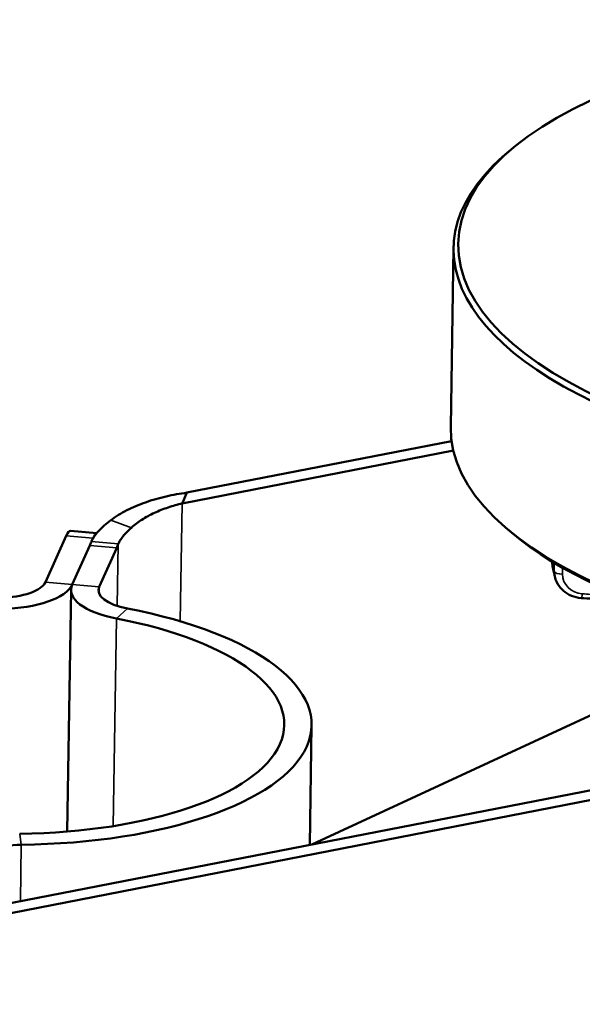
# Model space of a CAD drawing. Units: millimetres. Extents: x 1810 to 6274, y 1537 to 2784.
# Drawn here: x 2431 to 2468, y 2495 to 2560 of the extents above; entities that cross this region are included whole.
import ezdxf

# ---------------------------------------------------------------- set-up
doc = ezdxf.new("R2010")
doc.units = ezdxf.units.MM
doc.layers.add('Sichtbar (ISO)', color=7, linetype='Continuous', lineweight=50)
doc.layers.add('Sichtbar schmal (ISO)', color=7, linetype='Continuous', lineweight=35)

msp = doc.modelspace()

# ---------------------------------------------------------------- linework, layer by layer
at = {"layer": 'Sichtbar (ISO)'}
for p, q in [((2459.394, 2532.921), (2459.582, 2544.726)), ((2459.45, 2531.99), (2442.028, 2528.591)), ((2459.567, 2531.365), (2441.709, 2527.882)), ((2441.81, 2528.108), (2442.028, 2528.591)), ((2441.709, 2527.882), (2441.81, 2528.108)), ((2432.701, 2522.692), (2434.075, 2525.751)), ((2436.089, 2525.927), (2434.359, 2526.076)), ((2435.826, 2525.552), (2435.847, 2525.599)), ((2463.391, 2525.968), (2463.125, 2526.193)), ((2434.473, 2522.54), (2435.625, 2525.107)), ((2434.473, 2522.54), (2435.625, 2525.107)), ((2436.244, 2522.388), (2437.397, 2524.954)), ((2434.394, 2522.198), (2434.139, 2506.262)), ((2450.251, 2505.409), (2473.034, 2515.965)), ((2450.233, 2513.253), (2450.107, 2505.381)), ((2429.824, 2501.424), (2489.521, 2513.069)), ((2429.506, 2500.715), (2489.203, 2512.36))]:
    msp.add_line(p, q, dxfattribs=at)
msp.add_ellipse((2497.182, 2544.4), major_axis=(37.295, -0.596), ratio=0.402848, dxfattribs=at)
for centre, major_axis, ratio, start_param, end_param in [((2497.178, 2544.126), (-37.595, 0.6), 0.402848, 5.827428, 9.880535), ((2496.989, 2532.32), (37.595, -0.6), 0.402848, 3.141593, 6.283185), ((2434.017, 2522.091), (0.342, 3.985), 0.156272, 0, 0.420108), ((2435.788, 2521.939), (0.342, 3.985), 0.156272, 0.080262, 0.420108), ((2496.985, 2532.046), (-37.295, 0.596), 0.402848, 0.455757, 2.685835), ((2435.771, 2534.258), (0.856, 9.963), 0.156272, 3.5617, 3.622189), ((2437.543, 2534.106), (0.856, 9.963), 0.156272, 3.5617, 3.622189), ((2429.552, 2522.963), (3.2, -0.051), 0.402848, 4.777043, 6.111605), ((2429.552, 2522.963), (4.999, -0.08), 0.402848, 4.777043, 6.111605), ((2439.393, 2522.118), (-4.999, 0.08), 0.402848, 6.111605, 7.446168), ((2439.393, 2522.118), (-3.2, 0.051), 0.402848, 6.111605, 7.446168), ((2429.935, 2513.577), (20.297, -0.324), 0.402848, 4.777043, 7.446168), ((2429.935, 2513.577), (18.498, -0.295), 0.402848, 4.777043, 7.446168), ((2431.303, 2504.107), (-3.2, 0.051), 0.402848, 4.777043, 6.111605)]:
    msp.add_ellipse(centre, major_axis=major_axis, ratio=ratio, start_param=start_param, end_param=end_param, dxfattribs=at)
for points, knots in [([(2442.028, 2528.591), (2441.574, 2528.532), (2441.11, 2528.449), (2440.651, 2528.342), (2440.191, 2528.236), (2439.736, 2528.106), (2439.301, 2527.953), (2438.865, 2527.8), (2438.449, 2527.624), (2438.065, 2527.428), (2437.681, 2527.232), (2437.33, 2527.016), (2437.023, 2526.784)], [0, 0, 0, 0, 0.25, 0.25, 0.25, 0.5, 0.5, 0.5, 0.75, 0.75, 0.75, 1, 1, 1, 1]), ([(2441.709, 2527.882), (2441.406, 2527.809), (2441.096, 2527.721), (2440.789, 2527.618), (2440.483, 2527.514), (2440.179, 2527.394), (2439.888, 2527.259), (2439.597, 2527.124), (2439.319, 2526.974), (2439.062, 2526.811), (2438.806, 2526.648), (2438.571, 2526.471), (2438.366, 2526.283)], [0, 0, 0, 0, 0.25, 0.25, 0.25, 0.5, 0.5, 0.5, 0.75, 0.75, 0.75, 1, 1, 1, 1]), ([(2435.733, 2525.362), (2435.777, 2525.471), (2435.839, 2525.585), (2435.996, 2525.817), (2436.091, 2525.935), (2436.31, 2526.174), (2436.435, 2526.295), (2436.71, 2526.539), (2436.861, 2526.661), (2437.023, 2526.784)], [0, 0, 0, 0, 0.0755342, 0.0755342, 0.1508575, 0.1508575, 0.2258591, 0.2258591, 0.3004646, 0.3004646, 0.3004646, 0.3004646]), ([(2437.504, 2525.209), (2437.534, 2525.286), (2437.575, 2525.367), (2437.68, 2525.536), (2437.744, 2525.624), (2437.89, 2525.804), (2437.974, 2525.897), (2438.158, 2526.088), (2438.258, 2526.185), (2438.366, 2526.283)], [0, 0, 0, 0, 0.0505192, 0.0505192, 0.1011554, 0.1011554, 0.1519556, 0.1519556, 0.2029886, 0.2029886, 0.2029886, 0.2029886]), ([(2466.268, 2522.98), (2466.251, 2523.041), (2466.235, 2523.104), (2466.203, 2523.228), (2466.189, 2523.291), (2466.161, 2523.416), (2466.148, 2523.479), (2466.123, 2523.605), (2466.112, 2523.668), (2466.091, 2523.794), (2466.082, 2523.857), (2466.073, 2523.921)], [3.11275829, 3.11275829, 3.11275829, 3.11275829, 3.12432735, 3.12432735, 3.13589641, 3.13589641, 3.14746548, 3.14746548, 3.15903454, 3.15903454, 3.1706036, 3.1706036, 3.1706036, 3.1706036]), ([(2467.979, 2521.65), (2467.762, 2521.666), (2467.545, 2521.717), (2467.153, 2521.878), (2466.971, 2521.989), (2466.662, 2522.257), (2466.53, 2522.417), (2466.361, 2522.713), (2466.306, 2522.844), (2466.268, 2522.98)], [0, 0, 0, 0, 0.0657312, 0.0657312, 0.1299678, 0.1299678, 0.1932826, 0.1932826, 0.237819, 0.237819, 0.237819, 0.237819]), ([(2380.951, 2522.589), (2381.001, 2520.781), (2381.084, 2519.017), (2381.321, 2515.445), (2381.481, 2513.642), (2382.043, 2508.591), (2382.534, 2505.46), (2383.772, 2499.363), (2384.529, 2496.411), (2385.952, 2491.825), (2386.551, 2490.104), (2387.98, 2486.386), (2388.833, 2484.419), (2390.945, 2480.032), (2392.247, 2477.673), (2395.64, 2472.176), (2397.821, 2469.174), (2402.089, 2463.956), (2404.148, 2461.687), (2410.512, 2455.146), (2414.962, 2451.198), (2423.736, 2443.455), (2428.059, 2439.66), (2434.129, 2433.585), (2436.084, 2431.497), (2439.812, 2427.11), (2441.584, 2424.812), (2444.483, 2420.543), (2445.658, 2418.638), (2447.504, 2415.287), (2448.213, 2413.897), (2449.918, 2410.251), (2450.87, 2407.925), (2452.311, 2403.789), (2452.85, 2402.058), (2453.739, 2398.814), (2454.106, 2397.326), (2455.032, 2393.083), (2455.527, 2390.222), (2456.075, 2385.949), (2456.215, 2384.679), (2456.337, 2383.38)], [1.66964, 1.66964, 1.66964, 1.66964, 2.280504, 2.280504, 2.93747, 2.93747, 4.170468, 4.170468, 5.459051, 5.459051, 6.277933, 6.277933, 7.287354, 7.287354, 8.622479, 8.622479, 10.565552, 10.565552, 12.239912, 12.239912, 15.626227, 15.626227, 19.012542, 19.012542, 20.705699, 20.705699, 22.398856, 22.398856, 23.65882, 23.65882, 24.502165, 24.502165, 25.790147, 25.790147, 26.657811, 26.657811, 27.350919, 27.350919, 28.570841, 28.570841, 29.069233, 29.069233, 29.069233, 29.069233]), ([(2389.958, 2522.492), (2390.009, 2520.786), (2390.092, 2519.129), (2390.427, 2514.31), (2390.769, 2511.285), (2391.624, 2505.804), (2392.121, 2503.32), (2393.36, 2498.252), (2394.127, 2495.707), (2395.587, 2491.619), (2396.233, 2490.003), (2397.836, 2486.38), (2398.824, 2484.421), (2401.438, 2479.78), (2403.14, 2477.206), (2406.587, 2472.603), (2408.307, 2470.545), (2413.917, 2464.359), (2418.081, 2460.497), (2426.716, 2452.801), (2431.185, 2448.968), (2437.752, 2442.726), (2439.917, 2440.563), (2444.133, 2435.982), (2446.184, 2433.566), (2449.748, 2428.851), (2451.294, 2426.608), (2453.746, 2422.61), (2454.7, 2420.928), (2457.001, 2416.485), (2458.286, 2413.631), (2460.212, 2408.551), (2460.927, 2406.427), (2462.089, 2402.466), (2462.561, 2400.661), (2463.363, 2397.178), (2463.703, 2395.513), (2464.578, 2390.605), (2465.027, 2387.244), (2465.353, 2383.632), (2465.359, 2383.557), (2465.366, 2383.482)], [1.71117, 1.71117, 1.71117, 1.71117, 2.328358, 2.328358, 3.557447, 3.557447, 4.684835, 4.684835, 5.980163, 5.980163, 6.888368, 6.888368, 8.096895, 8.096895, 9.887909, 9.887909, 11.485273, 11.485273, 14.871588, 14.871588, 18.257903, 18.257903, 19.95106, 19.95106, 21.644218, 21.644218, 23.038437, 23.038437, 23.987687, 23.987687, 25.446687, 25.446687, 26.426699, 26.426699, 27.200919, 27.200919, 27.874056, 27.874056, 29.130712, 29.130712, 29.157432, 29.157432, 29.157432, 29.157432])]:
    msp.add_open_spline(points, degree=3, knots=knots, dxfattribs=at)
for points in [[(2466.073, 2523.921), (2466.067, 2523.967), (2466.062, 2524.013), (2466.06, 2524.059)], [(2469.49, 2521.537), (2468.986, 2521.575), (2468.483, 2521.612), (2467.979, 2521.65)]]:
    msp.add_open_spline(points, degree=3, dxfattribs=at)
at = {"layer": 'Sichtbar schmal (ISO)'}
for p, q in [((2441.709, 2527.882), (2441.585, 2520.119)), ((2437.023, 2526.784), (2438.366, 2526.283)), ((2435.847, 2525.599), (2434.075, 2525.751)), ((2435.625, 2525.107), (2437.397, 2524.954)), ((2435.733, 2525.362), (2437.504, 2525.209)), ((2437.504, 2525.209), (2437.439, 2521.123)), ((2434.473, 2522.54), (2432.701, 2522.692)), ((2434.473, 2522.54), (2436.244, 2522.388)), ((2436.244, 2522.388), (2436.237, 2521.948)), ((2437.381, 2520.301), (2438.105, 2520.955)), ((2437.381, 2520.301), (2437.162, 2506.619)), ((2431.012, 2506.122), (2431.116, 2505.397)), ((2431.116, 2505.397), (2431.057, 2501.665))]:
    msp.add_line(p, q, dxfattribs=at)
for centre, major_axis, ratio, start_param, end_param in [((2496.863, 2524.409), (-30.85, 0.493), 0.402848, 0.068304, 0.119425), ((2466.705, 2523.442), (-0.5, 0.001), 0.435711, 0.113565, 1.654564), ((2468.241, 2523.278), (-1.472, -0.285), 0.897009, 6.110122, 7.559589), ((2468.017, 2522.148), (-0.037, -0.499), 0.127433, 6.283183, 7.412929)]:
    msp.add_ellipse(centre, major_axis=major_axis, ratio=ratio, start_param=start_param, end_param=end_param, dxfattribs=at)
for points in [[(2466.073, 2523.921), (2466.067, 2523.967), (2466.063, 2524.013), (2466.06, 2524.059)], [(2466.209, 2523.969), (2466.209, 2523.788), (2466.209, 2523.604), (2466.208, 2523.418)], [(2466.747, 2523.653), (2466.747, 2523.512), (2466.747, 2523.369), (2466.747, 2523.225)], [(2468.058, 2521.931), (2468.433, 2521.903), (2468.793, 2521.876), (2469.138, 2521.851)]]:
    msp.add_open_spline(points, degree=3, dxfattribs=at)
msp.add_open_spline([(2466.208, 2523.418), (2466.208, 2523.332), (2466.215, 2523.246), (2466.228, 2523.162), (2466.23, 2523.151), (2466.232, 2523.14), (2466.234, 2523.129), (2466.243, 2523.079), (2466.255, 2523.029), (2466.268, 2522.98)], degree=3, knots=[0, 0, 0, 0, 0.0982512, 0.0982512, 0.0982512, 0.1111111, 0.1111111, 0.1111111, 0.1698699, 0.1698699, 0.1698699, 0.1698699], dxfattribs=at)

doc.saveas('drawing.dxf')
